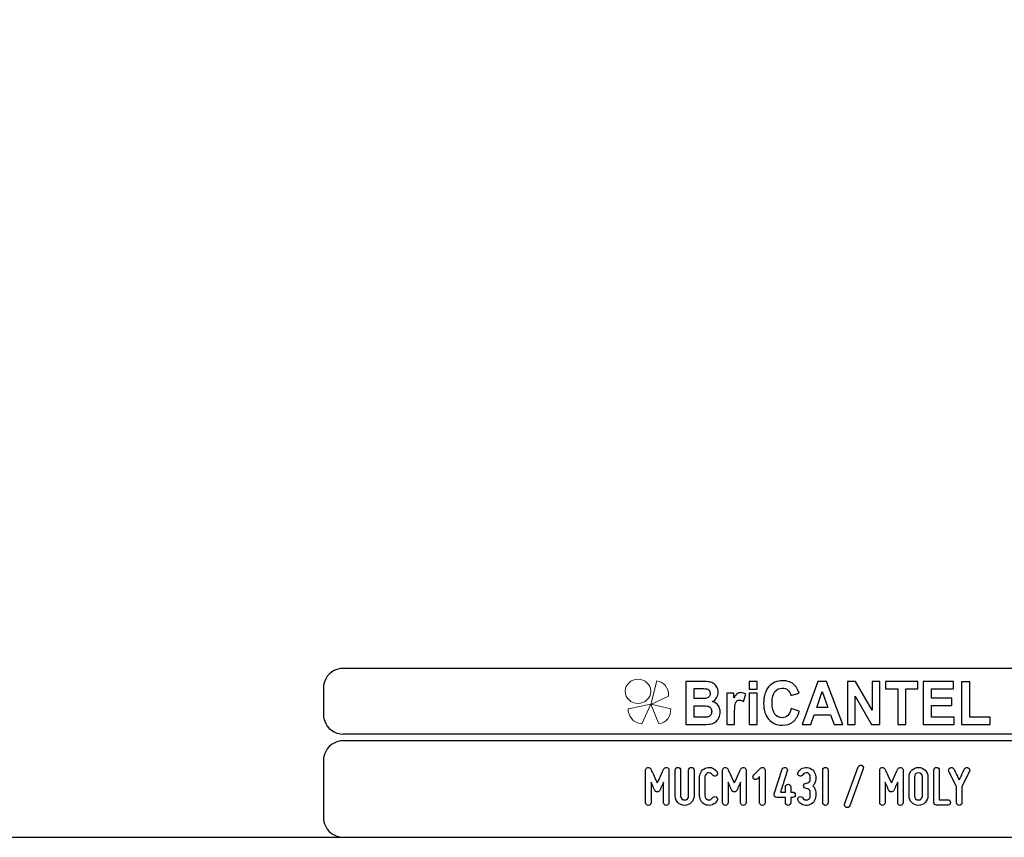
# Model space of a CAD drawing. Units: millimetres. Extents: x -185 to 205, y -143 to 145.
# Drawn here: x -21 to 128, y -143 to -20 of the extents above; entities that cross this region are included whole.
import ezdxf

# ---------------------------------------------------------------- set-up
doc = ezdxf.new("R2010")
doc.units = ezdxf.units.MM
doc.header["$MEASUREMENT"] = 0
doc.layers.add('Camada 1', color=7, linetype='Continuous')

msp = doc.modelspace()

# ---------------------------------------------------------------- linework, layer by layer
at = {"layer": 'Camada 1', "color": 9, "lineweight": 9}
msp.add_ellipse((72.4132, -121.4688), major_axis=(1.912, 0), ratio=0.95726987, dxfattribs=at)
at = {"layer": 'Camada 1', "lineweight": 9}
for points in [[(-185.0079, 143.5453), (-185.0079, 143.5453), (-185.0079, -143.4747), (-185.0079, -143.4747), (-185.0079, -143.4747), (-185.0079, -143.4747), (22.1291, -143.4747), (22.1291, -143.4747)], [(205.0091, -130.5631), (205.0091, -130.5631), (205.0091, 143.5453), (205.0091, 143.5453), (205.0091, 143.5453), (205.0091, 143.5453), (-185.0079, 143.5453), (-185.0079, 143.5453)]]:
    msp.add_open_spline(points, degree=3, knots=[0, 0, 0, 0, 0.33333333, 0.33333333, 0.33333333, 0.33333333, 1, 1, 1, 1], dxfattribs=at)
at = {"layer": 'Camada 1', "lineweight": 25}
for points in [[(27.9711, -118.0112), (27.9711, -118.0112), (27.5477, -118.0324), (27.5477, -118.0324), (27.5477, -118.0324), (26.1165, -118.3411), (25.3376, -119.1196), (25.0289, -120.5512), (25.0289, -120.5512), (25.0289, -120.5512), (25.0077, -120.9746), (25.0077, -120.9746)], [(25.0077, -124.9539), (25.0077, -124.9539), (25.0289, -125.3772), (25.0289, -125.3772), (25.0289, -125.3772), (25.3376, -126.8084), (26.1165, -127.5874), (27.5477, -127.8961), (27.5477, -127.8961), (27.5477, -127.8961), (27.9711, -127.9172), (27.9711, -127.9172)], [(27.9711, -128.9332), (27.9711, -128.9332), (27.5477, -128.9544), (27.5477, -128.9544), (27.5477, -128.9544), (26.1165, -129.2631), (25.3376, -130.042), (25.0289, -131.4732), (25.0289, -131.4732), (25.0289, -131.4732), (25.0077, -131.8965), (25.0077, -131.8965)], [(25.0077, -140.4902), (25.0077, -140.4902), (25.0289, -140.9135), (25.0289, -140.9135), (25.0289, -140.9135), (25.3376, -142.3448), (26.1165, -143.1237), (27.5477, -143.4324), (27.5477, -143.4324), (27.5477, -143.4324), (27.9711, -143.4535), (27.9711, -143.4535)], [(25.0077, -140.4902), (25.0077, -140.4902), (25.0289, -140.9136), (25.0289, -140.9136), (25.0289, -140.9136), (25.3376, -142.3448), (26.1165, -143.1237), (27.5477, -143.4324), (27.5477, -143.4324), (27.5477, -143.4324), (27.9711, -143.4536), (27.9711, -143.4536)]]:
    msp.add_open_spline(points, degree=3, knots=[0, 0, 0, 0, 0.25, 0.25, 0.25, 0.25, 0.5, 0.5, 0.5, 0.5, 1, 1, 1, 1], dxfattribs=at)
for points in [[(168.0309, -118.0112), (168.0309, -118.0112), (27.9711, -118.0112), (27.9711, -118.0112)], [(25.0077, -120.9746), (25.0077, -120.9746), (25.0077, -124.9539), (25.0077, -124.9539)], [(168.0309, -127.9384), (168.0309, -127.9384), (27.9711, -127.9384), (27.9711, -127.9384)], [(167.9251, -128.9332), (167.9251, -128.9332), (27.9711, -128.9332), (27.9711, -128.9332)], [(25.0077, -131.8966), (25.0077, -131.8966), (25.0077, -140.4902), (25.0077, -140.4902)], [(-185.0079, -143.4747), (-185.0079, -143.4747), (27.9711, -143.4747), (27.9711, -143.4747)], [(27.9711, -143.4747), (27.9711, -143.4747), (167.9251, -143.4747), (167.9251, -143.4747)], [(27.9711, -143.4747), (27.9711, -143.4747), (167.9251, -143.4747), (167.9251, -143.4747)]]:
    msp.add_open_spline(points, degree=3, dxfattribs=at)
at = {"layer": 'Camada 1', "color": 242, "lineweight": 9}
msp.add_open_spline([(77.0084, -122.1998), (77.0084, -122.1998), (74.3436, -123.4361), (74.3436, -123.4361), (74.3436, -123.4361), (74.3436, -123.4361), (75.2423, -119.9125), (75.2423, -119.9125), (75.2423, -119.9125), (76.1686, -119.9748), (77.0923, -120.8088), (77.0084, -122.1998)], degree=3, knots=[0, 0, 0, 0, 0.25, 0.25, 0.25, 0.25, 0.5, 0.5, 0.5, 0.5, 1, 1, 1, 1], dxfattribs=at)
at = {"layer": 'Camada 1', "color": 242}
for points, knots in [([(79.6439, -119.9847), (79.6439, -119.9847), (82.102, -119.9847), (82.102, -119.9847), (82.102, -119.9847), (82.5899, -119.9847), (82.9519, -120.0058), (83.1909, -120.048), (83.1909, -120.048), (83.4313, -120.0918), (83.6444, -120.1808), (83.8333, -120.3151), (83.8333, -120.3151), (84.0222, -120.4508), (84.1796, -120.6304), (84.3055, -120.8552), (84.3055, -120.8552), (84.4315, -121.08), (84.4944, -121.3336), (84.4944, -121.6127), (84.4944, -121.6127), (84.4944, -121.9145), (84.4172, -122.1937), (84.2626, -122.4456), (84.2626, -122.4456), (84.108, -122.6992), (83.8977, -122.8878), (83.6331, -123.0145), (83.6331, -123.0145), (84.0065, -123.1307), (84.2926, -123.3269), (84.4944, -123.6045), (84.4944, -123.6045), (84.6947, -123.8822), (84.7948, -124.2081), (84.7948, -124.5838), (84.7948, -124.5838), (84.7948, -124.8796), (84.7304, -125.1663), (84.6003, -125.4454), (84.6003, -125.4454), (84.4701, -125.7246), (84.2926, -125.9479), (84.0666, -126.1154), (84.0666, -126.1154), (83.842, -126.2814), (83.5643, -126.384), (83.2339, -126.4232), (83.2339, -126.4232), (83.0278, -126.4459), (82.5285, -126.461), (81.7372, -126.467), (81.7372, -126.467), (81.7372, -126.467), (79.6439, -126.467), (79.6439, -126.467), (79.6439, -126.467), (79.6439, -126.467), (79.6439, -119.9847), (79.6439, -119.9847)], [0, 0, 0, 0, 0.0625, 0.0625, 0.0625, 0.0625, 0.125, 0.125, 0.125, 0.125, 0.1875, 0.1875, 0.1875, 0.1875, 0.25, 0.25, 0.25, 0.25, 0.3125, 0.3125, 0.3125, 0.3125, 0.375, 0.375, 0.375, 0.375, 0.4375, 0.4375, 0.4375, 0.4375, 0.5, 0.5, 0.5, 0.5, 0.5625, 0.5625, 0.5625, 0.5625, 0.625, 0.625, 0.625, 0.625, 0.6875, 0.6875, 0.6875, 0.6875, 0.75, 0.75, 0.75, 0.75, 0.8125, 0.8125, 0.8125, 0.8125, 0.875, 0.875, 0.875, 0.875, 1, 1, 1, 1]), ([(89.1761, -121.1344), (89.1761, -121.1344), (89.1761, -119.9847), (89.1761, -119.9847), (89.1761, -119.9847), (89.1761, -119.9847), (90.3522, -119.9847), (90.3522, -119.9847), (90.3522, -119.9847), (90.3522, -119.9847), (90.3522, -121.1344), (90.3522, -121.1344), (90.3522, -121.1344), (90.3522, -121.1344), (89.1761, -121.1344), (89.1761, -121.1344)], [0, 0, 0, 0, 0.2, 0.2, 0.2, 0.2, 0.4, 0.4, 0.4, 0.4, 0.6, 0.6, 0.6, 0.6, 1, 1, 1, 1]), ([(95.5018, -124.0768), (95.5018, -124.0768), (96.7037, -124.4661), (96.7037, -124.4661), (96.7037, -124.4661), (96.5191, -125.1799), (96.2115, -125.7095), (95.7823, -126.0566), (95.7823, -126.0566), (95.353, -126.4021), (94.8093, -126.5756), (94.1497, -126.5756), (94.1497, -126.5756), (93.3326, -126.5756), (92.6615, -126.2814), (92.1351, -125.6929), (92.1351, -125.6929), (91.61, -125.1044), (91.3466, -124.3001), (91.3466, -123.2786), (91.3466, -123.2786), (91.3466, -122.1997), (91.6114, -121.3607), (92.1394, -120.7632), (92.1394, -120.7632), (92.6673, -120.1657), (93.3627, -119.867), (94.224, -119.867), (94.224, -119.867), (94.9767, -119.867), (95.5877, -120.1023), (96.057, -120.5715), (96.057, -120.5715), (96.3374, -120.8492), (96.5463, -121.2475), (96.6865, -121.7681), (96.6865, -121.7681), (96.6865, -121.7681), (95.4588, -122.076), (95.4588, -122.076), (95.4588, -122.076), (95.3859, -121.741), (95.2342, -121.4754), (95.0039, -121.2807), (95.0039, -121.2807), (94.772, -121.0861), (94.4916, -120.9895), (94.1625, -120.9895), (94.1625, -120.9895), (93.7061, -120.9895), (93.3356, -121.1615), (93.0522, -121.5071), (93.0522, -121.5071), (92.7675, -121.8511), (92.6258, -122.4094), (92.6258, -123.182), (92.6258, -123.182), (92.6258, -123.9999), (92.766, -124.5838), (93.045, -124.9309), (93.045, -124.9309), (93.3255, -125.2795), (93.689, -125.453), (94.1368, -125.453), (94.1368, -125.453), (94.4673, -125.453), (94.752, -125.3428), (94.9896, -125.121), (94.9896, -125.121), (95.2271, -124.8992), (95.3988, -124.5521), (95.5018, -124.0768)], [0, 0, 0, 0, 0.05263158, 0.05263158, 0.05263158, 0.05263158, 0.10526316, 0.10526316, 0.10526316, 0.10526316, 0.15789474, 0.15789474, 0.15789474, 0.15789474, 0.21052632, 0.21052632, 0.21052632, 0.21052632, 0.26315789, 0.26315789, 0.26315789, 0.26315789, 0.31578947, 0.31578947, 0.31578947, 0.31578947, 0.36842105, 0.36842105, 0.36842105, 0.36842105, 0.42105263, 0.42105263, 0.42105263, 0.42105263, 0.47368421, 0.47368421, 0.47368421, 0.47368421, 0.52631579, 0.52631579, 0.52631579, 0.52631579, 0.57894737, 0.57894737, 0.57894737, 0.57894737, 0.63157895, 0.63157895, 0.63157895, 0.63157895, 0.68421053, 0.68421053, 0.68421053, 0.68421053, 0.73684211, 0.73684211, 0.73684211, 0.73684211, 0.78947368, 0.78947368, 0.78947368, 0.78947368, 0.84210526, 0.84210526, 0.84210526, 0.84210526, 0.89473684, 0.89473684, 0.89473684, 0.89473684, 1, 1, 1, 1]), ([(103.307, -126.467), (103.307, -126.467), (101.9663, -126.467), (101.9663, -126.467), (101.9663, -126.467), (101.9663, -126.467), (101.4354, -124.9912), (101.4354, -124.9912), (101.4354, -124.9912), (101.4354, -124.9912), (98.9701, -124.9912), (98.9701, -124.9912), (98.9701, -124.9912), (98.9701, -124.9912), (98.4593, -126.467), (98.4593, -126.467), (98.4593, -126.467), (98.4593, -126.467), (97.143, -126.467), (97.143, -126.467), (97.143, -126.467), (97.143, -126.467), (99.5296, -119.9847), (99.5296, -119.9847), (99.5296, -119.9847), (99.5296, -119.9847), (100.8446, -119.9847), (100.8446, -119.9847), (100.8446, -119.9847), (100.8446, -119.9847), (103.307, -126.467), (103.307, -126.467)], [0, 0, 0, 0, 0.11111111, 0.11111111, 0.11111111, 0.11111111, 0.22222222, 0.22222222, 0.22222222, 0.22222222, 0.33333333, 0.33333333, 0.33333333, 0.33333333, 0.44444444, 0.44444444, 0.44444444, 0.44444444, 0.55555556, 0.55555556, 0.55555556, 0.55555556, 0.66666667, 0.66666667, 0.66666667, 0.66666667, 0.77777778, 0.77777778, 0.77777778, 0.77777778, 1, 1, 1, 1]), ([(103.9695, -126.467), (103.9695, -126.467), (103.9695, -119.9847), (103.9695, -119.9847), (103.9695, -119.9847), (103.9695, -119.9847), (105.1743, -119.9847), (105.1743, -119.9847), (105.1743, -119.9847), (105.1743, -119.9847), (107.704, -124.3288), (107.704, -124.3288), (107.704, -124.3288), (107.704, -124.3288), (107.704, -119.9847), (107.704, -119.9847), (107.704, -119.9847), (107.704, -119.9847), (108.8544, -119.9847), (108.8544, -119.9847), (108.8544, -119.9847), (108.8544, -119.9847), (108.8544, -126.467), (108.8544, -126.467), (108.8544, -126.467), (108.8544, -126.467), (107.6109, -126.467), (107.6109, -126.467), (107.6109, -126.467), (107.6109, -126.467), (105.1198, -122.2057), (105.1198, -122.2057), (105.1198, -122.2057), (105.1198, -122.2057), (105.1198, -126.467), (105.1198, -126.467), (105.1198, -126.467), (105.1198, -126.467), (103.9695, -126.467), (103.9695, -126.467)], [0, 0, 0, 0, 0.09090909, 0.09090909, 0.09090909, 0.09090909, 0.18181818, 0.18181818, 0.18181818, 0.18181818, 0.27272727, 0.27272727, 0.27272727, 0.27272727, 0.36363636, 0.36363636, 0.36363636, 0.36363636, 0.45454545, 0.45454545, 0.45454545, 0.45454545, 0.54545455, 0.54545455, 0.54545455, 0.54545455, 0.63636364, 0.63636364, 0.63636364, 0.63636364, 0.72727273, 0.72727273, 0.72727273, 0.72727273, 0.81818182, 0.81818182, 0.81818182, 0.81818182, 1, 1, 1, 1]), ([(111.5516, -126.467), (111.5516, -126.467), (111.5516, -121.08), (111.5516, -121.08), (111.5516, -121.08), (111.5516, -121.08), (109.7316, -121.08), (109.7316, -121.08), (109.7316, -121.08), (109.7316, -121.08), (109.7316, -119.9847), (109.7316, -119.9847), (109.7316, -119.9847), (109.7316, -119.9847), (114.6078, -119.9847), (114.6078, -119.9847), (114.6078, -119.9847), (114.6078, -119.9847), (114.6078, -121.08), (114.6078, -121.08), (114.6078, -121.08), (114.6078, -121.08), (112.7964, -121.08), (112.7964, -121.08), (112.7964, -121.08), (112.7964, -121.08), (112.7964, -126.467), (112.7964, -126.467), (112.7964, -126.467), (112.7964, -126.467), (111.5516, -126.467), (111.5516, -126.467)], [0, 0, 0, 0, 0.11111111, 0.11111111, 0.11111111, 0.11111111, 0.22222222, 0.22222222, 0.22222222, 0.22222222, 0.33333333, 0.33333333, 0.33333333, 0.33333333, 0.44444444, 0.44444444, 0.44444444, 0.44444444, 0.55555556, 0.55555556, 0.55555556, 0.55555556, 0.66666667, 0.66666667, 0.66666667, 0.66666667, 0.77777778, 0.77777778, 0.77777778, 0.77777778, 1, 1, 1, 1]), ([(115.4134, -126.467), (115.4134, -126.467), (115.4134, -119.9847), (115.4134, -119.9847), (115.4134, -119.9847), (115.4134, -119.9847), (119.9634, -119.9847), (119.9634, -119.9847), (119.9634, -119.9847), (119.9634, -119.9847), (119.9634, -121.08), (119.9634, -121.08), (119.9634, -121.08), (119.9634, -121.08), (116.6582, -121.08), (116.6582, -121.08), (116.6582, -121.08), (116.6582, -121.08), (116.6582, -122.5196), (116.6582, -122.5196), (116.6582, -122.5196), (116.6582, -122.5196), (119.7316, -122.5196), (119.7316, -122.5196), (119.7316, -122.5196), (119.7316, -122.5196), (119.7316, -123.6151), (119.7316, -123.6151), (119.7316, -123.6151), (119.7316, -123.6151), (116.6582, -123.6151), (116.6582, -123.6151), (116.6582, -123.6151), (116.6582, -123.6151), (116.6582, -125.3715), (116.6582, -125.3715), (116.6582, -125.3715), (116.6582, -125.3715), (120.0836, -125.3715), (120.0836, -125.3715), (120.0836, -125.3715), (120.0836, -125.3715), (120.0836, -126.467), (120.0836, -126.467), (120.0836, -126.467), (120.0836, -126.467), (115.4134, -126.467), (115.4134, -126.467)], [0, 0, 0, 0, 0.07692308, 0.07692308, 0.07692308, 0.07692308, 0.15384615, 0.15384615, 0.15384615, 0.15384615, 0.23076923, 0.23076923, 0.23076923, 0.23076923, 0.30769231, 0.30769231, 0.30769231, 0.30769231, 0.38461538, 0.38461538, 0.38461538, 0.38461538, 0.46153846, 0.46153846, 0.46153846, 0.46153846, 0.53846154, 0.53846154, 0.53846154, 0.53846154, 0.61538462, 0.61538462, 0.61538462, 0.61538462, 0.69230769, 0.69230769, 0.69230769, 0.69230769, 0.76923077, 0.76923077, 0.76923077, 0.76923077, 0.84615385, 0.84615385, 0.84615385, 0.84615385, 1, 1, 1, 1]), ([(121.1738, -126.467), (121.1738, -126.467), (121.1738, -120.039), (121.1738, -120.039), (121.1738, -120.039), (121.1738, -120.039), (122.4186, -120.039), (122.4186, -120.039), (122.4186, -120.039), (122.4186, -120.039), (122.4186, -125.3715), (122.4186, -125.3715), (122.4186, -125.3715), (122.4186, -125.3715), (125.5007, -125.3715), (125.5007, -125.3715), (125.5007, -125.3715), (125.5007, -125.3715), (125.5007, -126.467), (125.5007, -126.467), (125.5007, -126.467), (125.5007, -126.467), (121.1738, -126.467), (121.1738, -126.467)], [0, 0, 0, 0, 0.14285714, 0.14285714, 0.14285714, 0.14285714, 0.28571429, 0.28571429, 0.28571429, 0.28571429, 0.42857143, 0.42857143, 0.42857143, 0.42857143, 0.57142857, 0.57142857, 0.57142857, 0.57142857, 0.71428571, 0.71428571, 0.71428571, 0.71428571, 1, 1, 1, 1]), ([(80.8887, -121.0619), (80.8887, -121.0619), (80.8887, -122.5558), (80.8887, -122.5558), (80.8887, -122.5558), (80.8887, -122.5558), (81.7014, -122.5558), (81.7014, -122.5558), (81.7014, -122.5558), (82.1836, -122.5558), (82.4841, -122.5483), (82.6014, -122.5332), (82.6014, -122.5332), (82.8131, -122.5075), (82.9806, -122.4306), (83.1022, -122.3023), (83.1022, -122.3023), (83.2238, -122.174), (83.2839, -122.0065), (83.2839, -121.7983), (83.2839, -121.7983), (83.2839, -121.5976), (83.231, -121.4362), (83.1265, -121.3109), (83.1265, -121.3109), (83.0221, -121.1857), (82.8661, -121.1102), (82.6601, -121.0846), (82.6601, -121.0846), (82.537, -121.0695), (82.1836, -121.0619), (81.6013, -121.0619), (81.6013, -121.0619), (81.6013, -121.0619), (80.8887, -121.0619), (80.8887, -121.0619)], [0, 0, 0, 0, 0.1, 0.1, 0.1, 0.1, 0.2, 0.2, 0.2, 0.2, 0.3, 0.3, 0.3, 0.3, 0.4, 0.4, 0.4, 0.4, 0.5, 0.5, 0.5, 0.5, 0.6, 0.6, 0.6, 0.6, 0.7, 0.7, 0.7, 0.7, 0.8, 0.8, 0.8, 0.8, 1, 1, 1, 1]), ([(86.9597, -126.467), (86.9597, -126.467), (85.7835, -126.467), (85.7835, -126.467), (85.7835, -126.467), (85.7835, -126.467), (85.7835, -121.7681), (85.7835, -121.7681), (85.7835, -121.7681), (85.7835, -121.7681), (86.8739, -121.7681), (86.8739, -121.7681), (86.8739, -121.7681), (86.8739, -121.7681), (86.8739, -122.4351), (86.8739, -122.4351), (86.8739, -122.4351), (87.0613, -122.1197), (87.2302, -121.913), (87.3804, -121.8149), (87.3804, -121.8149), (87.5306, -121.7168), (87.7009, -121.6685), (87.8912, -121.6685), (87.8912, -121.6685), (88.1602, -121.6685), (88.4191, -121.747), (88.6681, -121.9024), (88.6681, -121.9024), (88.6681, -121.9024), (88.3033, -122.9859), (88.3033, -122.9859), (88.3033, -122.9859), (88.1044, -122.85), (87.9198, -122.7821), (87.7495, -122.7821), (87.7495, -122.7821), (87.5836, -122.7821), (87.4433, -122.8304), (87.3289, -122.9255), (87.3289, -122.9255), (87.2144, -123.0221), (87.1242, -123.1941), (87.0584, -123.4446), (87.0584, -123.4446), (86.9926, -123.6951), (86.9597, -124.2202), (86.9597, -125.0184), (86.9597, -125.0184), (86.9597, -125.0184), (86.9597, -126.467), (86.9597, -126.467)], [0, 0, 0, 0, 0.07142857, 0.07142857, 0.07142857, 0.07142857, 0.14285714, 0.14285714, 0.14285714, 0.14285714, 0.21428571, 0.21428571, 0.21428571, 0.21428571, 0.28571429, 0.28571429, 0.28571429, 0.28571429, 0.35714286, 0.35714286, 0.35714286, 0.35714286, 0.42857143, 0.42857143, 0.42857143, 0.42857143, 0.5, 0.5, 0.5, 0.5, 0.57142857, 0.57142857, 0.57142857, 0.57142857, 0.64285714, 0.64285714, 0.64285714, 0.64285714, 0.71428571, 0.71428571, 0.71428571, 0.71428571, 0.78571429, 0.78571429, 0.78571429, 0.78571429, 0.85714286, 0.85714286, 0.85714286, 0.85714286, 1, 1, 1, 1]), ([(101.0319, -123.8957), (101.0319, -123.8957), (100.1778, -121.4965), (100.1778, -121.4965), (100.1778, -121.4965), (100.1778, -121.4965), (99.3479, -123.8957), (99.3479, -123.8957), (99.3479, -123.8957), (99.3479, -123.8957), (101.0319, -123.8957), (101.0319, -123.8957)], [0, 0, 0, 0, 0.25, 0.25, 0.25, 0.25, 0.5, 0.5, 0.5, 0.5, 1, 1, 1, 1]), ([(89.1761, -126.467), (89.1761, -126.467), (89.1761, -121.7681), (89.1761, -121.7681), (89.1761, -121.7681), (89.1761, -121.7681), (90.3522, -121.7681), (90.3522, -121.7681), (90.3522, -121.7681), (90.3522, -121.7681), (90.3522, -126.467), (90.3522, -126.467), (90.3522, -126.467), (90.3522, -126.467), (89.1761, -126.467), (89.1761, -126.467)], [0, 0, 0, 0, 0.2, 0.2, 0.2, 0.2, 0.4, 0.4, 0.4, 0.4, 0.6, 0.6, 0.6, 0.6, 1, 1, 1, 1]), ([(80.8887, -123.6332), (80.8887, -123.6332), (80.8887, -125.3715), (80.8887, -125.3715), (80.8887, -125.3715), (80.8887, -125.3715), (82.0391, -125.3715), (82.0391, -125.3715), (82.0391, -125.3715), (82.4855, -125.3715), (82.7703, -125.3579), (82.8904, -125.3323), (82.8904, -125.3323), (83.075, -125.2961), (83.2252, -125.21), (83.3411, -125.0727), (83.3411, -125.0727), (83.4571, -124.9339), (83.5157, -124.7513), (83.5157, -124.5205), (83.5157, -124.5205), (83.5157, -124.3243), (83.4714, -124.1598), (83.3812, -124.024), (83.3812, -124.024), (83.2925, -123.8882), (83.1623, -123.7886), (82.9935, -123.7267), (82.9935, -123.7267), (82.8246, -123.6649), (82.4569, -123.6332), (81.8917, -123.6332), (81.8917, -123.6332), (81.8917, -123.6332), (80.8887, -123.6332), (80.8887, -123.6332)], [0, 0, 0, 0, 0.1, 0.1, 0.1, 0.1, 0.2, 0.2, 0.2, 0.2, 0.3, 0.3, 0.3, 0.3, 0.4, 0.4, 0.4, 0.4, 0.5, 0.5, 0.5, 0.5, 0.6, 0.6, 0.6, 0.6, 0.7, 0.7, 0.7, 0.7, 0.8, 0.8, 0.8, 0.8, 1, 1, 1, 1])]:
    msp.add_open_spline(points, degree=3, knots=knots, dxfattribs=at)
at = {"layer": 'Camada 1', "color": 177, "lineweight": 9}
for points in [[(73.0033, -126.3577), (73.0033, -126.3577), (74.3518, -123.4293), (74.3518, -123.4293), (74.3518, -123.4293), (74.3518, -123.4293), (70.9177, -124.0976), (70.9177, -124.0976), (70.9177, -124.0976), (70.9208, -125.1661), (71.6641, -126.311), (73.0033, -126.3577)], [(75.5348, -126.3577), (75.5348, -126.3577), (74.3517, -123.4293), (74.3517, -123.4293), (74.3517, -123.4293), (74.3517, -123.4293), (77.3644, -124.0976), (77.3644, -124.0976), (77.3644, -124.0976), (77.3617, -125.1661), (76.7096, -126.311), (75.5348, -126.3577)]]:
    msp.add_open_spline(points, degree=3, knots=[0, 0, 0, 0, 0.25, 0.25, 0.25, 0.25, 0.5, 0.5, 0.5, 0.5, 1, 1, 1, 1], dxfattribs=at)
at = {"layer": 'Camada 1', "lineweight": 9}
for points in [[(25.0077, -131.8966), (25.0077, -131.8966), (25.0077, -140.4902), (25.0077, -140.4902)], [(27.8441, -143.4536), (27.8441, -143.4536), (167.9886, -143.4536), (167.9886, -143.4536)], [(27.8652, -143.4536), (27.8652, -143.4536), (115.0084, -143.4747), (115.0084, -143.4747)]]:
    msp.add_open_spline(points, degree=3, dxfattribs=at)
at = {"layer": 'Camada 1', "color": 250}
for points, knots in [([(73.9684, -138.6614), (74.197, -138.6614), (74.3748, -138.4836), (74.3748, -138.255), (74.3748, -138.255), (74.3748, -138.255), (74.3748, -135.1647), (74.3748, -135.1647), (74.3748, -135.1647), (74.5102, -135.4695), (74.6542, -135.7743), (74.7642, -136.0029), (74.7642, -136.0029), (74.8235, -136.1384), (74.8912, -136.2654), (74.9505, -136.3924), (74.9505, -136.3924), (75.0267, -136.5532), (75.1452, -136.6294), (75.323, -136.6294), (75.323, -136.6294), (75.4839, -136.6294), (75.6193, -136.5363), (75.6871, -136.3924), (75.6871, -136.3924), (75.7463, -136.2654), (75.8141, -136.1384), (75.8733, -136.0029), (75.8733, -136.0029), (75.9834, -135.7743), (76.1273, -135.4695), (76.2713, -135.1647), (76.2713, -135.1647), (76.2713, -135.1647), (76.2713, -138.255), (76.2713, -138.255), (76.2713, -138.255), (76.2713, -138.4836), (76.4491, -138.6614), (76.6777, -138.6614), (76.6777, -138.6614), (76.9063, -138.6614), (77.0841, -138.4836), (77.0841, -138.255), (77.0841, -138.255), (77.0841, -138.255), (77.0841, -133.3444), (77.0841, -133.3444), (77.0841, -133.3444), (77.0841, -133.1497), (76.9571, -132.9888), (76.7623, -132.9465), (76.7623, -132.9465), (76.5676, -132.9041), (76.3983, -132.9973), (76.3051, -133.1751), (76.3051, -133.1751), (76.1866, -133.4206), (76.0681, -133.6661), (75.958, -133.9117), (75.958, -133.9117), (75.7633, -134.3435), (75.5177, -134.8515), (75.323, -135.2663), (75.323, -135.2663), (75.1283, -134.8515), (74.8743, -134.3435), (74.6796, -133.9117), (74.6796, -133.9117), (74.561, -133.6661), (74.4425, -133.4206), (74.3324, -133.1751), (74.3324, -133.1751), (74.2562, -132.9973), (74.07, -132.9041), (73.8752, -132.9465), (73.8752, -132.9465), (73.6805, -132.9888), (73.562, -133.1497), (73.562, -133.3444), (73.562, -133.3444), (73.562, -133.3444), (73.562, -138.255), (73.562, -138.255), (73.562, -138.255), (73.562, -138.4836), (73.7398, -138.6614), (73.9684, -138.6614)], [0, 0, 0, 0, 0.04347826, 0.04347826, 0.04347826, 0.04347826, 0.08695652, 0.08695652, 0.08695652, 0.08695652, 0.13043478, 0.13043478, 0.13043478, 0.13043478, 0.17391304, 0.17391304, 0.17391304, 0.17391304, 0.2173913, 0.2173913, 0.2173913, 0.2173913, 0.26086957, 0.26086957, 0.26086957, 0.26086957, 0.30434783, 0.30434783, 0.30434783, 0.30434783, 0.34782609, 0.34782609, 0.34782609, 0.34782609, 0.39130435, 0.39130435, 0.39130435, 0.39130435, 0.43478261, 0.43478261, 0.43478261, 0.43478261, 0.47826087, 0.47826087, 0.47826087, 0.47826087, 0.52173913, 0.52173913, 0.52173913, 0.52173913, 0.56521739, 0.56521739, 0.56521739, 0.56521739, 0.60869565, 0.60869565, 0.60869565, 0.60869565, 0.65217391, 0.65217391, 0.65217391, 0.65217391, 0.69565217, 0.69565217, 0.69565217, 0.69565217, 0.73913043, 0.73913043, 0.73913043, 0.73913043, 0.7826087, 0.7826087, 0.7826087, 0.7826087, 0.82608696, 0.82608696, 0.82608696, 0.82608696, 0.86956522, 0.86956522, 0.86956522, 0.86956522, 0.91304348, 0.91304348, 0.91304348, 0.91304348, 1, 1, 1, 1]), ([(78.8282, -137.239), (78.8282, -137.239), (78.8282, -133.3444), (78.8282, -133.3444), (78.8282, -133.3444), (78.8282, -133.1158), (78.6504, -132.938), (78.4218, -132.938), (78.4218, -132.938), (78.1932, -132.938), (78.0154, -133.1158), (78.0154, -133.3444), (78.0154, -133.3444), (78.0154, -133.3444), (78.0154, -137.239), (78.0154, -137.239), (78.0154, -137.239), (78.0154, -138.0264), (78.6504, -138.6614), (79.4378, -138.6614), (79.4378, -138.6614), (80.2167, -138.6614), (80.8602, -138.0264), (80.8602, -137.239), (80.8602, -137.239), (80.8602, -137.239), (80.8602, -133.3444), (80.8602, -133.3444), (80.8602, -133.3444), (80.8602, -133.1158), (80.6824, -132.938), (80.4538, -132.938), (80.4538, -132.938), (80.2252, -132.938), (80.0474, -133.1158), (80.0474, -133.3444), (80.0474, -133.3444), (80.0474, -133.3444), (80.0474, -137.239), (80.0474, -137.239), (80.0474, -137.239), (80.0474, -137.5777), (79.768, -137.8486), (79.4378, -137.8486), (79.4378, -137.8486), (79.0992, -137.8486), (78.8282, -137.5777), (78.8282, -137.239)], [0, 0, 0, 0, 0.07692308, 0.07692308, 0.07692308, 0.07692308, 0.15384615, 0.15384615, 0.15384615, 0.15384615, 0.23076923, 0.23076923, 0.23076923, 0.23076923, 0.30769231, 0.30769231, 0.30769231, 0.30769231, 0.38461538, 0.38461538, 0.38461538, 0.38461538, 0.46153846, 0.46153846, 0.46153846, 0.46153846, 0.53846154, 0.53846154, 0.53846154, 0.53846154, 0.61538462, 0.61538462, 0.61538462, 0.61538462, 0.69230769, 0.69230769, 0.69230769, 0.69230769, 0.76923077, 0.76923077, 0.76923077, 0.76923077, 0.84615385, 0.84615385, 0.84615385, 0.84615385, 1, 1, 1, 1]), ([(82.7398, -138.6106), (83.3748, -138.78), (84.0098, -138.5175), (84.34, -137.9502), (84.34, -137.9502), (84.467, -137.7555), (84.3908, -137.5184), (84.1961, -137.3914), (84.1961, -137.3914), (84.0013, -137.2814), (83.7643, -137.3491), (83.6373, -137.5438), (83.6373, -137.5438), (83.5018, -137.7809), (83.2224, -137.8994), (82.9515, -137.8317), (82.9515, -137.8317), (82.689, -137.7555), (82.5028, -137.5184), (82.5028, -137.239), (82.5028, -137.239), (82.5028, -137.239), (82.5028, -134.3604), (82.5028, -134.3604), (82.5028, -134.3604), (82.5028, -134.0895), (82.689, -133.8439), (82.9515, -133.7762), (82.9515, -133.7762), (83.2224, -133.7), (83.5018, -133.8185), (83.6373, -134.0556), (83.6373, -134.0556), (83.7643, -134.2503), (84.0013, -134.3181), (84.1961, -134.208), (84.1961, -134.208), (84.3908, -134.081), (84.467, -133.8439), (84.34, -133.6492), (84.34, -133.6492), (84.0098, -133.0819), (83.3748, -132.8195), (82.7398, -132.9888), (82.7398, -132.9888), (82.1218, -133.1497), (81.69, -133.7169), (81.69, -134.3604), (81.69, -134.3604), (81.69, -134.3604), (81.69, -137.239), (81.69, -137.239), (81.69, -137.239), (81.69, -137.891), (82.1218, -138.4498), (82.7398, -138.6106)], [0, 0, 0, 0, 0.06666667, 0.06666667, 0.06666667, 0.06666667, 0.13333333, 0.13333333, 0.13333333, 0.13333333, 0.2, 0.2, 0.2, 0.2, 0.26666667, 0.26666667, 0.26666667, 0.26666667, 0.33333333, 0.33333333, 0.33333333, 0.33333333, 0.4, 0.4, 0.4, 0.4, 0.46666667, 0.46666667, 0.46666667, 0.46666667, 0.53333333, 0.53333333, 0.53333333, 0.53333333, 0.6, 0.6, 0.6, 0.6, 0.66666667, 0.66666667, 0.66666667, 0.66666667, 0.73333333, 0.73333333, 0.73333333, 0.73333333, 0.8, 0.8, 0.8, 0.8, 0.86666667, 0.86666667, 0.86666667, 0.86666667, 1, 1, 1, 1]), ([(85.5762, -138.6614), (85.8048, -138.6614), (85.9826, -138.4836), (85.9826, -138.255), (85.9826, -138.255), (85.9826, -138.255), (85.9826, -135.1647), (85.9826, -135.1647), (85.9826, -135.1647), (86.118, -135.4695), (86.262, -135.7743), (86.372, -136.0029), (86.372, -136.0029), (86.4313, -136.1384), (86.499, -136.2654), (86.5583, -136.3924), (86.5583, -136.3924), (86.6345, -136.5532), (86.753, -136.6294), (86.9308, -136.6294), (86.9308, -136.6294), (87.0917, -136.6294), (87.2271, -136.5363), (87.2949, -136.3924), (87.2949, -136.3924), (87.3541, -136.2654), (87.4219, -136.1384), (87.4811, -136.0029), (87.4811, -136.0029), (87.5912, -135.7743), (87.7351, -135.4695), (87.8791, -135.1647), (87.8791, -135.1647), (87.8791, -135.1647), (87.8791, -138.255), (87.8791, -138.255), (87.8791, -138.255), (87.8791, -138.4836), (88.0569, -138.6614), (88.2855, -138.6614), (88.2855, -138.6614), (88.5141, -138.6614), (88.6919, -138.4836), (88.6919, -138.255), (88.6919, -138.255), (88.6919, -138.255), (88.6919, -133.3444), (88.6919, -133.3444), (88.6919, -133.3444), (88.6919, -133.1497), (88.5649, -132.9888), (88.3701, -132.9465), (88.3701, -132.9465), (88.1754, -132.9041), (88.0061, -132.9973), (87.9129, -133.1751), (87.9129, -133.1751), (87.7944, -133.4206), (87.6759, -133.6661), (87.5658, -133.9117), (87.5658, -133.9117), (87.3711, -134.3435), (87.1255, -134.8515), (86.9308, -135.2663), (86.9308, -135.2663), (86.7361, -134.8515), (86.4821, -134.3435), (86.2874, -133.9117), (86.2874, -133.9117), (86.1688, -133.6661), (86.0503, -133.4206), (85.9402, -133.1751), (85.9402, -133.1751), (85.864, -132.9973), (85.6778, -132.9041), (85.483, -132.9465), (85.483, -132.9465), (85.2883, -132.9888), (85.1698, -133.1497), (85.1698, -133.3444), (85.1698, -133.3444), (85.1698, -133.3444), (85.1698, -138.255), (85.1698, -138.255), (85.1698, -138.255), (85.1698, -138.4836), (85.3476, -138.6614), (85.5762, -138.6614)], [0, 0, 0, 0, 0.04347826, 0.04347826, 0.04347826, 0.04347826, 0.08695652, 0.08695652, 0.08695652, 0.08695652, 0.13043478, 0.13043478, 0.13043478, 0.13043478, 0.17391304, 0.17391304, 0.17391304, 0.17391304, 0.2173913, 0.2173913, 0.2173913, 0.2173913, 0.26086957, 0.26086957, 0.26086957, 0.26086957, 0.30434783, 0.30434783, 0.30434783, 0.30434783, 0.34782609, 0.34782609, 0.34782609, 0.34782609, 0.39130435, 0.39130435, 0.39130435, 0.39130435, 0.43478261, 0.43478261, 0.43478261, 0.43478261, 0.47826087, 0.47826087, 0.47826087, 0.47826087, 0.52173913, 0.52173913, 0.52173913, 0.52173913, 0.56521739, 0.56521739, 0.56521739, 0.56521739, 0.60869565, 0.60869565, 0.60869565, 0.60869565, 0.65217391, 0.65217391, 0.65217391, 0.65217391, 0.69565217, 0.69565217, 0.69565217, 0.69565217, 0.73913043, 0.73913043, 0.73913043, 0.73913043, 0.7826087, 0.7826087, 0.7826087, 0.7826087, 0.82608696, 0.82608696, 0.82608696, 0.82608696, 0.86956522, 0.86956522, 0.86956522, 0.86956522, 0.91304348, 0.91304348, 0.91304348, 0.91304348, 1, 1, 1, 1]), ([(90.4275, -134.6483), (90.4699, -134.6144), (90.5037, -134.5805), (90.5376, -134.5382), (90.5376, -134.5382), (90.5969, -134.4789), (90.6731, -134.3943), (90.7493, -134.3265), (90.7493, -134.3265), (90.7493, -134.3265), (90.7493, -138.255), (90.7493, -138.255), (90.7493, -138.255), (90.7493, -138.4836), (90.9271, -138.6614), (91.1557, -138.6614), (91.1557, -138.6614), (91.3842, -138.6614), (91.562, -138.4836), (91.562, -138.255), (91.562, -138.255), (91.562, -138.255), (91.562, -133.3444), (91.562, -133.3444), (91.562, -133.3444), (91.562, -133.1835), (91.4689, -133.0311), (91.3081, -132.9719), (91.3081, -132.9719), (91.1472, -132.8957), (90.9948, -132.9295), (90.8678, -133.0565), (90.8678, -133.0565), (90.8678, -133.0565), (89.8518, -134.0725), (89.8518, -134.0725), (89.8518, -134.0725), (89.7756, -134.1487), (89.7333, -134.2503), (89.7333, -134.3604), (89.7333, -134.3604), (89.7333, -134.4705), (89.7756, -134.5721), (89.8518, -134.6483), (89.8518, -134.6483), (89.928, -134.7245), (90.0296, -134.7668), (90.1397, -134.7668), (90.1397, -134.7668), (90.2497, -134.7668), (90.3513, -134.7245), (90.4275, -134.6483), (90.4275, -134.6483), (90.4275, -134.6483), (90.4275, -134.6483), (90.4275, -134.6483)], [0, 0, 0, 0, 0.06666667, 0.06666667, 0.06666667, 0.06666667, 0.13333333, 0.13333333, 0.13333333, 0.13333333, 0.2, 0.2, 0.2, 0.2, 0.26666667, 0.26666667, 0.26666667, 0.26666667, 0.33333333, 0.33333333, 0.33333333, 0.33333333, 0.4, 0.4, 0.4, 0.4, 0.46666667, 0.46666667, 0.46666667, 0.46666667, 0.53333333, 0.53333333, 0.53333333, 0.53333333, 0.6, 0.6, 0.6, 0.6, 0.66666667, 0.66666667, 0.66666667, 0.66666667, 0.73333333, 0.73333333, 0.73333333, 0.73333333, 0.8, 0.8, 0.8, 0.8, 0.86666667, 0.86666667, 0.86666667, 0.86666667, 1, 1, 1, 1]), ([(93.34, -137.4761), (93.34, -137.4761), (94.627, -137.4761), (94.627, -137.4761), (94.627, -137.4761), (94.627, -137.4761), (94.627, -138.255), (94.627, -138.255), (94.627, -138.255), (94.627, -138.4836), (94.8048, -138.6614), (95.0333, -138.6614), (95.0333, -138.6614), (95.2619, -138.6614), (95.4397, -138.4836), (95.4397, -138.255), (95.4397, -138.255), (95.4397, -138.255), (95.4397, -137.4761), (95.4397, -137.4761), (95.4397, -137.4761), (95.4397, -137.4761), (95.7107, -137.4761), (95.7107, -137.4761), (95.7107, -137.4761), (95.9393, -137.4761), (96.1171, -137.2983), (96.1171, -137.0697), (96.1171, -137.0697), (96.1171, -136.8411), (95.9393, -136.6633), (95.7107, -136.6633), (95.7107, -136.6633), (95.7107, -136.6633), (95.4397, -136.6633), (95.4397, -136.6633), (95.4397, -136.6633), (95.4397, -136.6633), (95.4397, -135.8844), (95.4397, -135.8844), (95.4397, -135.8844), (95.4397, -135.6558), (95.2619, -135.478), (95.0333, -135.478), (95.0333, -135.478), (94.8048, -135.478), (94.627, -135.6558), (94.627, -135.8844), (94.627, -135.8844), (94.627, -135.8844), (94.627, -136.6633), (94.627, -136.6633), (94.627, -136.6633), (94.627, -136.6633), (93.8988, -136.6633), (93.8988, -136.6633), (93.8988, -136.6633), (94.0089, -136.2739), (94.2714, -135.478), (94.5, -134.7753), (94.5, -134.7753), (94.627, -134.3604), (94.7709, -133.9286), (94.9148, -133.4714), (94.9148, -133.4714), (94.9233, -133.4121), (94.9317, -133.3698), (94.9317, -133.3444), (94.9317, -133.3444), (94.9317, -133.1751), (94.8217, -133.0142), (94.6524, -132.9549), (94.6524, -132.9549), (94.4238, -132.8872), (94.2036, -133.0057), (94.1359, -133.2174), (94.1359, -133.2174), (94.1359, -133.2174), (92.9506, -136.9427), (92.9506, -136.9427), (92.9506, -136.9427), (92.9082, -137.0866), (92.9336, -137.2052), (93.0098, -137.3068), (93.0098, -137.3068), (93.086, -137.4168), (93.1961, -137.4761), (93.34, -137.4761)], [0, 0, 0, 0, 0.04347826, 0.04347826, 0.04347826, 0.04347826, 0.08695652, 0.08695652, 0.08695652, 0.08695652, 0.13043478, 0.13043478, 0.13043478, 0.13043478, 0.17391304, 0.17391304, 0.17391304, 0.17391304, 0.2173913, 0.2173913, 0.2173913, 0.2173913, 0.26086957, 0.26086957, 0.26086957, 0.26086957, 0.30434783, 0.30434783, 0.30434783, 0.30434783, 0.34782609, 0.34782609, 0.34782609, 0.34782609, 0.39130435, 0.39130435, 0.39130435, 0.39130435, 0.43478261, 0.43478261, 0.43478261, 0.43478261, 0.47826087, 0.47826087, 0.47826087, 0.47826087, 0.52173913, 0.52173913, 0.52173913, 0.52173913, 0.56521739, 0.56521739, 0.56521739, 0.56521739, 0.60869565, 0.60869565, 0.60869565, 0.60869565, 0.65217391, 0.65217391, 0.65217391, 0.65217391, 0.69565217, 0.69565217, 0.69565217, 0.69565217, 0.73913043, 0.73913043, 0.73913043, 0.73913043, 0.7826087, 0.7826087, 0.7826087, 0.7826087, 0.82608696, 0.82608696, 0.82608696, 0.82608696, 0.86956522, 0.86956522, 0.86956522, 0.86956522, 0.91304348, 0.91304348, 0.91304348, 0.91304348, 1, 1, 1, 1]), ([(97.9374, -137.8317), (97.6665, -137.8994), (97.3871, -137.7809), (97.2516, -137.5438), (97.2516, -137.5438), (97.1246, -137.3491), (96.8875, -137.2814), (96.6928, -137.3914), (96.6928, -137.3914), (96.4981, -137.5184), (96.4303, -137.7555), (96.5404, -137.9502), (96.5404, -137.9502), (96.8537, -138.509), (97.5225, -138.7884), (98.1406, -138.6106), (98.1406, -138.6106), (98.7756, -138.4498), (99.1989, -137.8825), (99.1989, -137.239), (99.1989, -137.239), (99.1989, -137.239), (99.1989, -136.731), (99.1989, -136.731), (99.1989, -136.731), (99.1989, -136.3331), (99.038, -135.9775), (98.7671, -135.7151), (98.7671, -135.7151), (99.038, -135.4526), (99.1989, -135.097), (99.1989, -134.6991), (99.1989, -134.6991), (99.1989, -134.6991), (99.1989, -134.3604), (99.1989, -134.3604), (99.1989, -134.3604), (99.1989, -133.7169), (98.7756, -133.1497), (98.1406, -132.9888), (98.1406, -132.9888), (97.5225, -132.8279), (96.8621, -133.0819), (96.5404, -133.6492), (96.5404, -133.6492), (96.4303, -133.8439), (96.4981, -134.081), (96.6928, -134.208), (96.6928, -134.208), (96.8875, -134.3181), (97.1246, -134.2503), (97.2516, -134.0556), (97.2516, -134.0556), (97.3871, -133.8185), (97.6665, -133.7), (97.9374, -133.7762), (97.9374, -133.7762), (98.1999, -133.8439), (98.3861, -134.0895), (98.3861, -134.3604), (98.3861, -134.3604), (98.3861, -134.3604), (98.3861, -134.6991), (98.3861, -134.6991), (98.3861, -134.6991), (98.3861, -135.0377), (98.1152, -135.3087), (97.7765, -135.3087), (97.7765, -135.3087), (97.5479, -135.3087), (97.3701, -135.4865), (97.3701, -135.7151), (97.3701, -135.7151), (97.3701, -135.9437), (97.5479, -136.1215), (97.7765, -136.1215), (97.7765, -136.1215), (98.1152, -136.1215), (98.3861, -136.3924), (98.3861, -136.731), (98.3861, -136.731), (98.3861, -136.731), (98.3861, -137.239), (98.3861, -137.239), (98.3861, -137.239), (98.3861, -137.5184), (98.1999, -137.7555), (97.9374, -137.8317)], [0, 0, 0, 0, 0.04347826, 0.04347826, 0.04347826, 0.04347826, 0.08695652, 0.08695652, 0.08695652, 0.08695652, 0.13043478, 0.13043478, 0.13043478, 0.13043478, 0.17391304, 0.17391304, 0.17391304, 0.17391304, 0.2173913, 0.2173913, 0.2173913, 0.2173913, 0.26086957, 0.26086957, 0.26086957, 0.26086957, 0.30434783, 0.30434783, 0.30434783, 0.30434783, 0.34782609, 0.34782609, 0.34782609, 0.34782609, 0.39130435, 0.39130435, 0.39130435, 0.39130435, 0.43478261, 0.43478261, 0.43478261, 0.43478261, 0.47826087, 0.47826087, 0.47826087, 0.47826087, 0.52173913, 0.52173913, 0.52173913, 0.52173913, 0.56521739, 0.56521739, 0.56521739, 0.56521739, 0.60869565, 0.60869565, 0.60869565, 0.60869565, 0.65217391, 0.65217391, 0.65217391, 0.65217391, 0.69565217, 0.69565217, 0.69565217, 0.69565217, 0.73913043, 0.73913043, 0.73913043, 0.73913043, 0.7826087, 0.7826087, 0.7826087, 0.7826087, 0.82608696, 0.82608696, 0.82608696, 0.82608696, 0.86956522, 0.86956522, 0.86956522, 0.86956522, 0.91304348, 0.91304348, 0.91304348, 0.91304348, 1, 1, 1, 1]), ([(100.6637, -138.6614), (100.8923, -138.6614), (101.0701, -138.4836), (101.0701, -138.255), (101.0701, -138.255), (101.0701, -138.255), (101.0701, -133.3444), (101.0701, -133.3444), (101.0701, -133.3444), (101.0701, -133.1158), (100.8923, -132.938), (100.6637, -132.938), (100.6637, -132.938), (100.4351, -132.938), (100.2573, -133.1158), (100.2573, -133.3444), (100.2573, -133.3444), (100.2573, -133.3444), (100.2573, -138.255), (100.2573, -138.255), (100.2573, -138.255), (100.2573, -138.4836), (100.4351, -138.6614), (100.6637, -138.6614)], [0, 0, 0, 0, 0.14285714, 0.14285714, 0.14285714, 0.14285714, 0.28571429, 0.28571429, 0.28571429, 0.28571429, 0.42857143, 0.42857143, 0.42857143, 0.42857143, 0.57142857, 0.57142857, 0.57142857, 0.57142857, 0.71428571, 0.71428571, 0.71428571, 0.71428571, 1, 1, 1, 1]), ([(106.1162, -132.6247), (105.9045, -132.5485), (105.6674, -132.6586), (105.5912, -132.8703), (105.5912, -132.8703), (105.5912, -132.8703), (103.5593, -138.4582), (103.5593, -138.4582), (103.5593, -138.4582), (103.4831, -138.6699), (103.5931, -138.8985), (103.8048, -138.9747), (103.8048, -138.9747), (104.0165, -139.0509), (104.2451, -138.9408), (104.3213, -138.7292), (104.3213, -138.7292), (104.3213, -138.7292), (106.3532, -133.1412), (106.3532, -133.1412), (106.3532, -133.1412), (106.4464, -132.938), (106.3278, -132.7009), (106.1162, -132.6247)], [0, 0, 0, 0, 0.14285714, 0.14285714, 0.14285714, 0.14285714, 0.28571429, 0.28571429, 0.28571429, 0.28571429, 0.42857143, 0.42857143, 0.42857143, 0.42857143, 0.57142857, 0.57142857, 0.57142857, 0.57142857, 0.71428571, 0.71428571, 0.71428571, 0.71428571, 1, 1, 1, 1]), ([(109.2489, -138.6614), (109.4775, -138.6614), (109.6553, -138.4836), (109.6553, -138.255), (109.6553, -138.255), (109.6553, -138.255), (109.6553, -135.1647), (109.6553, -135.1647), (109.6553, -135.1647), (109.7907, -135.4695), (109.9347, -135.7743), (110.0447, -136.0029), (110.0447, -136.0029), (110.104, -136.1384), (110.1717, -136.2654), (110.231, -136.3924), (110.231, -136.3924), (110.3072, -136.5532), (110.4257, -136.6294), (110.6035, -136.6294), (110.6035, -136.6294), (110.7644, -136.6294), (110.8998, -136.5363), (110.9676, -136.3924), (110.9676, -136.3924), (111.0268, -136.2654), (111.0946, -136.1384), (111.1538, -136.0029), (111.1538, -136.0029), (111.2639, -135.7743), (111.4078, -135.4695), (111.5518, -135.1647), (111.5518, -135.1647), (111.5518, -135.1647), (111.5518, -138.255), (111.5518, -138.255), (111.5518, -138.255), (111.5518, -138.4836), (111.7296, -138.6614), (111.9582, -138.6614), (111.9582, -138.6614), (112.1868, -138.6614), (112.3646, -138.4836), (112.3646, -138.255), (112.3646, -138.255), (112.3646, -138.255), (112.3646, -133.3444), (112.3646, -133.3444), (112.3646, -133.3444), (112.3646, -133.1497), (112.2376, -132.9888), (112.0428, -132.9465), (112.0428, -132.9465), (111.8481, -132.9041), (111.6788, -132.9973), (111.5856, -133.1751), (111.5856, -133.1751), (111.4671, -133.4206), (111.3486, -133.6661), (111.2385, -133.9117), (111.2385, -133.9117), (111.0438, -134.3435), (110.7982, -134.8515), (110.6035, -135.2663), (110.6035, -135.2663), (110.4088, -134.8515), (110.1548, -134.3435), (109.9601, -133.9117), (109.9601, -133.9117), (109.8415, -133.6661), (109.723, -133.4206), (109.6129, -133.1751), (109.6129, -133.1751), (109.5367, -132.9973), (109.3505, -132.9041), (109.1557, -132.9465), (109.1557, -132.9465), (108.961, -132.9888), (108.8425, -133.1497), (108.8425, -133.3444), (108.8425, -133.3444), (108.8425, -133.3444), (108.8425, -138.255), (108.8425, -138.255), (108.8425, -138.255), (108.8425, -138.4836), (109.0203, -138.6614), (109.2489, -138.6614)], [0, 0, 0, 0, 0.04347826, 0.04347826, 0.04347826, 0.04347826, 0.08695652, 0.08695652, 0.08695652, 0.08695652, 0.13043478, 0.13043478, 0.13043478, 0.13043478, 0.17391304, 0.17391304, 0.17391304, 0.17391304, 0.2173913, 0.2173913, 0.2173913, 0.2173913, 0.26086957, 0.26086957, 0.26086957, 0.26086957, 0.30434783, 0.30434783, 0.30434783, 0.30434783, 0.34782609, 0.34782609, 0.34782609, 0.34782609, 0.39130435, 0.39130435, 0.39130435, 0.39130435, 0.43478261, 0.43478261, 0.43478261, 0.43478261, 0.47826087, 0.47826087, 0.47826087, 0.47826087, 0.52173913, 0.52173913, 0.52173913, 0.52173913, 0.56521739, 0.56521739, 0.56521739, 0.56521739, 0.60869565, 0.60869565, 0.60869565, 0.60869565, 0.65217391, 0.65217391, 0.65217391, 0.65217391, 0.69565217, 0.69565217, 0.69565217, 0.69565217, 0.73913043, 0.73913043, 0.73913043, 0.73913043, 0.7826087, 0.7826087, 0.7826087, 0.7826087, 0.82608696, 0.82608696, 0.82608696, 0.82608696, 0.86956522, 0.86956522, 0.86956522, 0.86956522, 0.91304348, 0.91304348, 0.91304348, 0.91304348, 1, 1, 1, 1]), ([(114.6845, -138.6614), (115.4718, -138.6614), (116.1068, -138.0264), (116.1068, -137.239), (116.1068, -137.239), (116.1068, -137.239), (116.1068, -134.3604), (116.1068, -134.3604), (116.1068, -134.3604), (116.1068, -133.573), (115.4718, -132.938), (114.6845, -132.938), (114.6845, -132.938), (113.8971, -132.938), (113.2621, -133.573), (113.2621, -134.3604), (113.2621, -134.3604), (113.2621, -134.3604), (113.2621, -137.239), (113.2621, -137.239), (113.2621, -137.239), (113.2621, -138.0264), (113.8971, -138.6614), (114.6845, -138.6614)], [0, 0, 0, 0, 0.14285714, 0.14285714, 0.14285714, 0.14285714, 0.28571429, 0.28571429, 0.28571429, 0.28571429, 0.42857143, 0.42857143, 0.42857143, 0.42857143, 0.57142857, 0.57142857, 0.57142857, 0.57142857, 0.71428571, 0.71428571, 0.71428571, 0.71428571, 1, 1, 1, 1]), ([(117.4107, -138.6276), (117.4107, -138.6276), (119.104, -138.6276), (119.104, -138.6276), (119.104, -138.6276), (119.3326, -138.6276), (119.5104, -138.4498), (119.5104, -138.2212), (119.5104, -138.2212), (119.5104, -137.9926), (119.3326, -137.8148), (119.104, -137.8148), (119.104, -137.8148), (119.104, -137.8148), (117.8171, -137.8148), (117.8171, -137.8148), (117.8171, -137.8148), (117.8171, -137.8148), (117.8171, -133.3444), (117.8171, -133.3444), (117.8171, -133.3444), (117.8171, -133.1158), (117.6393, -132.938), (117.4107, -132.938), (117.4107, -132.938), (117.1821, -132.938), (117.0043, -133.1158), (117.0043, -133.3444), (117.0043, -133.3444), (117.0043, -133.3444), (117.0043, -138.2212), (117.0043, -138.2212), (117.0043, -138.2212), (117.0043, -138.4498), (117.1821, -138.6276), (117.4107, -138.6276)], [0, 0, 0, 0, 0.1, 0.1, 0.1, 0.1, 0.2, 0.2, 0.2, 0.2, 0.3, 0.3, 0.3, 0.3, 0.4, 0.4, 0.4, 0.4, 0.5, 0.5, 0.5, 0.5, 0.6, 0.6, 0.6, 0.6, 0.7, 0.7, 0.7, 0.7, 0.8, 0.8, 0.8, 0.8, 1, 1, 1, 1]), ([(120.8227, -138.6614), (121.0513, -138.6614), (121.2291, -138.4836), (121.2291, -138.255), (121.2291, -138.255), (121.2291, -138.255), (121.2291, -135.8082), (121.2291, -135.8082), (121.2291, -135.8082), (121.2291, -135.8082), (122.3721, -133.5307), (122.3721, -133.5307), (122.3721, -133.5307), (122.4737, -133.3275), (122.389, -133.0819), (122.1858, -132.9803), (122.1858, -132.9803), (121.9911, -132.8787), (121.7455, -132.9634), (121.6439, -133.1666), (121.6439, -133.1666), (121.6439, -133.1666), (121.3645, -133.7254), (121.3645, -133.7254), (121.3645, -133.7254), (121.2037, -134.0556), (120.992, -134.462), (120.8227, -134.8091), (120.8227, -134.8091), (120.6449, -134.462), (120.4417, -134.0556), (120.2808, -133.7254), (120.2808, -133.7254), (120.2808, -133.7254), (120.0014, -133.1666), (120.0014, -133.1666), (120.0014, -133.1666), (119.8998, -132.9634), (119.6543, -132.8787), (119.4596, -132.9803), (119.4596, -132.9803), (119.2564, -133.0819), (119.1717, -133.3275), (119.2733, -133.5307), (119.2733, -133.5307), (119.2733, -133.5307), (120.4163, -135.8082), (120.4163, -135.8082), (120.4163, -135.8082), (120.4163, -135.8082), (120.4163, -138.255), (120.4163, -138.255), (120.4163, -138.255), (120.4163, -138.4836), (120.5941, -138.6614), (120.8227, -138.6614)], [0, 0, 0, 0, 0.06666667, 0.06666667, 0.06666667, 0.06666667, 0.13333333, 0.13333333, 0.13333333, 0.13333333, 0.2, 0.2, 0.2, 0.2, 0.26666667, 0.26666667, 0.26666667, 0.26666667, 0.33333333, 0.33333333, 0.33333333, 0.33333333, 0.4, 0.4, 0.4, 0.4, 0.46666667, 0.46666667, 0.46666667, 0.46666667, 0.53333333, 0.53333333, 0.53333333, 0.53333333, 0.6, 0.6, 0.6, 0.6, 0.66666667, 0.66666667, 0.66666667, 0.66666667, 0.73333333, 0.73333333, 0.73333333, 0.73333333, 0.8, 0.8, 0.8, 0.8, 0.86666667, 0.86666667, 0.86666667, 0.86666667, 1, 1, 1, 1]), ([(114.6845, -133.7508), (115.0231, -133.7508), (115.294, -134.0217), (115.294, -134.3604), (115.294, -134.3604), (115.294, -134.3604), (115.294, -137.239), (115.294, -137.239), (115.294, -137.239), (115.294, -137.5777), (115.0231, -137.8486), (114.6845, -137.8486), (114.6845, -137.8486), (114.3458, -137.8486), (114.0749, -137.5777), (114.0749, -137.239), (114.0749, -137.239), (114.0749, -137.239), (114.0749, -134.3604), (114.0749, -134.3604), (114.0749, -134.3604), (114.0749, -134.0217), (114.3458, -133.7508), (114.6845, -133.7508)], [0, 0, 0, 0, 0.14285714, 0.14285714, 0.14285714, 0.14285714, 0.28571429, 0.28571429, 0.28571429, 0.28571429, 0.42857143, 0.42857143, 0.42857143, 0.42857143, 0.57142857, 0.57142857, 0.57142857, 0.57142857, 0.71428571, 0.71428571, 0.71428571, 0.71428571, 1, 1, 1, 1])]:
    msp.add_open_spline(points, degree=3, knots=knots, dxfattribs=at)

doc.saveas('drawing.dxf')
